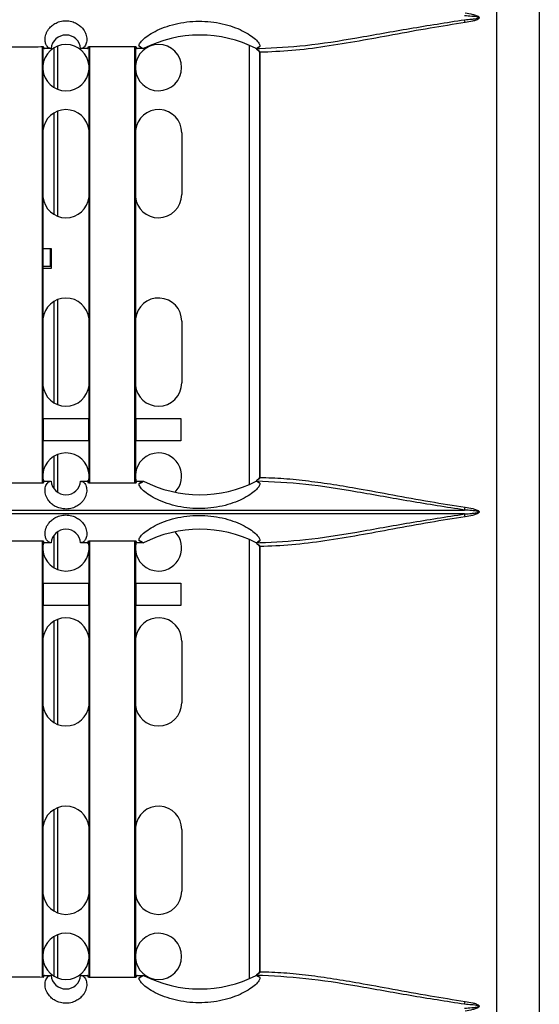
# Model space of a CAD drawing. Units: inches. Extents: x 0.3 to 33.8, y 0.2 to 21.7.
# Drawn here: x 8.2 to 8.4, y 9.9 to 10.2 of the extents above; entities that cross this region are included whole.
import ezdxf

# ---------------------------------------------------------------- set-up
doc = ezdxf.new("R2010")
doc.units = ezdxf.units.IN
doc.header["$MEASUREMENT"] = 0

msp = doc.modelspace()

# ---------------------------------------------------------------- linework, layer by layer
at = {"color": 7, "linetype": 'Continuous', "lineweight": 25}
for p, q in [((8.399440074881705, 11.87327951636134), (8.399440074881705, 9.36657715533981)), ((8.382237423800609, 9.461918600440569), (8.382237423800609, 11.83058806463712)), ((8.281853667200412, 10.23966556441995), (8.281853667200412, 10.06174127876834)), ((8.198103975663033, 10.06233301740648), (8.198103975663033, 10.23907363051089)), ((8.198303975663032, 10.23907369137342), (8.198303975663032, 10.06233296922863)), ((8.201653975663024, 10.23827833585058), (8.19896025099134, 10.23827833845741)), ((8.20267443194647, 10.23852155744983), (8.20267443194647, 10.22263511425132)), ((8.204174431946473, 10.23928370204187), (8.204174431946473, 10.22187296965927)), ((8.21624770033471, 10.23827847833929), (8.213612242801705, 10.23827843085022)), ((8.213615408784547, 10.23827846762473), (8.213612242801705, 10.23827843085022)), ((8.217003975663033, 10.06231269227111), (8.217003975663033, 10.23909399942082)), ((8.217203975663033, 10.23909438786411), (8.217203975663033, 10.06231231836657)), ((8.235603975663032, 10.06227166174016), (8.235603975663032, 10.23913498204167)), ((8.235803975663032, 10.23913548966755), (8.235803975663032, 10.06227116900459)), ((8.239057135350185, 10.23827994837753), (8.236460250991342, 10.23827963946719)), ((8.28469921335455, 10.23833165115632), (8.28469921335455, 10.23829979497106)), ((8.284761771986558, 10.2382998510783), (8.28469921335455, 10.23829979497106)), ((8.284743310727796, 10.23827894539983), (8.286191209583714, 10.23837528090617)), ((8.284753422584707, 10.23825675120028), (8.284786243021175, 10.23820041726406)), ((8.284815939728283, 10.23814944498629), (8.284946262309212, 10.23795056877439)), ((8.284946262309212, 10.23795056877439), (8.285126670076117, 10.237788097118)), ((8.286012827253577, 10.23678316670522), (8.286012827253577, 10.06462350499594)), ((8.286012827253577, 10.23678316670522), (8.286245112089224, 10.23678316670522)), ((8.286245112089224, 10.23678316670522), (8.286245112089224, 10.06462350499594)), ((8.20267443194647, 10.21215104833598), (8.20267443194647, 10.17120562336517)), ((8.204174431946473, 10.21291061937349), (8.204174431946473, 10.17044605232766)), ((8.254553975663026, 10.20417833585057), (8.254553975663026, 10.17917833585057)), ((8.198303975663032, 10.15737833585057), (8.20140397566299, 10.15737833585057)), ((8.20140397566299, 10.15017833585057), (8.20140397566299, 10.15737833585057)), ((8.20140397566299, 10.15737833585058), (8.201653975663024, 10.15737833585058)), ((8.201653975663024, 10.15737833585058), (8.201653975663024, 10.14917833585057)), ((8.198303975663032, 10.15017833585057), (8.20140397566299, 10.15017833585057)), ((8.201653975663024, 10.14917833585057), (8.198303975663032, 10.14917833585057)), ((8.20140397566299, 10.15017833585057), (8.201653975663024, 10.15017833585057)), ((8.204174431946473, 10.13661061937349), (8.204174431946473, 10.09414605232766)), ((8.20267443194647, 10.13585104833598), (8.20267443194647, 10.09490562336517)), ((8.254553975663026, 10.12787833585057), (8.254553975663026, 10.10287833585057)), ((8.198553975663025, 10.07947833585057), (8.198553975663025, 10.08847833585057)), ((8.198553975663025, 10.08847833585057), (8.216753975663025, 10.08847833585057)), ((8.216753975663025, 10.08847833585057), (8.216753975663025, 10.07947833585057)), ((8.236053975663026, 10.07947833585057), (8.236053975663026, 10.08847833585057)), ((8.236053975663026, 10.08847833585057), (8.254253975663024, 10.08847833585057)), ((8.254253975663024, 10.08847833585057), (8.254253975663024, 10.07947833585057)), ((8.216753975663025, 10.07947833585057), (8.198553975663025, 10.07947833585057)), ((8.254253975663024, 10.07947833585057), (8.236053975663026, 10.07947833585057)), ((8.20267443194647, 10.07312155744983), (8.20267443194647, 10.06025033335014)), ((8.204174431946473, 10.07388370204187), (8.204174431946473, 10.05872561383149)), ((8.198303975663034, 10.0644941392413), (8.198559510620084, 10.06290208222175)), ((8.21669886429291, 10.06271244561113), (8.217003975663033, 10.06449413924151)), ((8.235803975663034, 10.0644941392413), (8.23606926598021, 10.06286345464866)), ((8.286012954112977, 10.06462350499594), (8.286245112089224, 10.06462350499594)), ((8.19896025099134, 10.06312833324374), (8.2016539905669, 10.06312832911452)), ((8.213612228458507, 10.06312824085115), (8.216247700334707, 10.06312819336186)), ((8.236460250991339, 10.06312703223396), (8.23905747149, 10.06312672328039)), ((8.284761435800037, 10.06310682092466), (8.28469921335455, 10.06310687673008)), ((8.28469921335455, 10.06310687673008), (8.28469921335455, 10.06307519203197)), ((8.285126697160623, 10.06361860475696), (8.284946262309212, 10.06345610292676)), ((8.008619636619585, 10.05140963981138), (8.369188314706467, 10.05140963981138)), ((8.369188314706465, 10.04984703188977), (8.008619636619585, 10.04984703188977)), ((8.20267443194647, 10.04100650983815), (8.20267443194647, 10.02813511425131)), ((8.204174431946473, 10.04253122935679), (8.204174431946473, 10.02737296965927)), ((8.198103975663033, 9.862183017406476), (8.198103975663033, 10.03892363051089)), ((8.198303975663032, 10.03892369137342), (8.198303975663032, 9.862182969228634)), ((8.198561872104431, 10.03836400377917), (8.198303975663034, 10.03676253245985)), ((8.201653975663024, 10.03812833585057), (8.19896025099134, 10.03812833845741)), ((8.21624770033471, 10.03812847833929), (8.213612242801705, 10.03812843085022)), ((8.213615408784547, 10.03812846762473), (8.213612242801705, 10.03812843085022)), ((8.217003975663033, 10.03676253245964), (8.216711881986676, 10.03849597065177)), ((8.217003975663033, 9.862162692271113), (8.217003975663033, 10.03894399942082)), ((8.217203975663033, 10.03894438786411), (8.217203975663033, 9.862162318366568)), ((8.235603975663032, 9.86212166174016), (8.235603975663032, 10.03898498204167)), ((8.235803975663032, 10.03898548966755), (8.235803975663032, 9.862121169004586)), ((8.236072459870444, 10.03840571547348), (8.235803975663034, 10.03676253245985)), ((8.239057135350185, 10.03812994837753), (8.236460250991342, 10.03812963946718)), ((8.281853667200412, 10.03951556441995), (8.281853667200412, 9.861591278768342)), ((8.28469921335455, 10.03818165115632), (8.28469921335455, 10.03814979497107)), ((8.284761771986558, 10.0381498510783), (8.28469921335455, 10.03814979497107)), ((8.284743310727796, 10.03812894539983), (8.286191209583656, 10.03822528090617)), ((8.284753422584707, 10.03810675120028), (8.284786243021173, 10.03805041726406)), ((8.284815939728283, 10.03799944498629), (8.284946262309212, 10.03780056877439)), ((8.284946262309212, 10.03780056877439), (8.285126670076119, 10.037638097118)), ((8.286012827253577, 10.03663316670521), (8.286012827253577, 9.864473504995937)), ((8.286012827253577, 10.03663316670521), (8.286245112089224, 10.03663316670521)), ((8.286245112089224, 10.03663316670521), (8.286245112089224, 9.864473504995937)), ((8.198553975663025, 10.02177833585058), (8.216753975663025, 10.02177833585058)), ((8.198553975663025, 10.01277833585057), (8.198553975663025, 10.02177833585058)), ((8.216753975663025, 10.02177833585058), (8.216753975663025, 10.01277833585057)), ((8.236053975663026, 10.01277833585057), (8.236053975663026, 10.02177833585058)), ((8.236053975663026, 10.02177833585058), (8.254253975663024, 10.02177833585058)), ((8.254253975663024, 10.02177833585058), (8.254253975663024, 10.01277833585057)), ((8.216753975663025, 10.01277833585057), (8.198553975663025, 10.01277833585057)), ((8.254253975663024, 10.01277833585057), (8.236053975663026, 10.01277833585057)), ((8.20267443194647, 10.00635104833598), (8.20267443194647, 9.965405623365168)), ((8.204174431946473, 10.00711061937349), (8.204174431946473, 9.964646052327657)), ((8.254553975663026, 9.998378335850575), (8.254553975663026, 9.973378335850574)), ((8.20267443194647, 9.930051048335976), (8.20267443194647, 9.88910562336517)), ((8.204174431946473, 9.93081061937349), (8.204174431946473, 9.888346052327655)), ((8.254553975663026, 9.922078335850575), (8.254553975663026, 9.897078335850573)), ((8.20267443194647, 9.878621557449831), (8.20267443194647, 9.862735114251317)), ((8.204174431946473, 9.879383702041872), (8.204174431946473, 9.861972969659275)), ((8.19896025099134, 9.86297833324374), (8.2016539905669, 9.862978329114515)), ((8.213612228458507, 9.86297824085115), (8.216247700334707, 9.862978193361863)), ((8.236460250991339, 9.862977032233964), (8.23905747149, 9.862976723280392)), ((8.284761435800037, 9.862956820924664), (8.28469921335455, 9.862956876730083)), ((8.28469921335455, 9.862956876730083), (8.28469921335455, 9.862925192031973)), ((8.285126697160687, 9.863468604757125), (8.284946262309212, 9.863306102926758)), ((8.286012954112977, 9.864473504995937), (8.286245112089224, 9.864473504995937))]:
    msp.add_line(p, q, dxfattribs=at)
for centre, radius, start, end in [((8.36067203061773, 10.24768357145168), 0.008824918916384442, 7.432041013582828, 15.19772731149981), ((8.207633113204194, 10.23777842159414), 0.006000000000000549, 4.780280544747434, 175.2206298009876), ((8.261928975663025, 10.19345951803581), 0.05031890355833777, 63.0946127844313, 117.0351950541255), ((8.207653975663025, 10.23057833585058), 0.009374999999998579, 90, 175.8147774797542), ((8.207653975663025, 10.23057833585058), 0.009375000000000556, 4.185222518938605, 90), ((8.245153975663024, 10.23057833585058), 0.009374999999998579, 90, 175.8147774797542), ((8.245153975663024, 10.23057833585058), 0.009375000000002132, 270.0000000000008, 90), ((8.261928975663025, 10.19345951803581), 0.05031890355833777, 63.01470538340845, 63.0946127844313), ((8.207653975663025, 10.23057833585058), 0.009375000000002132, 184.1852225202683, 270.0000000000008), ((8.207653975663025, 10.23057833585058), 0.009375000000002132, 270.0000000000008, 355.8147774810514), ((8.245153975663024, 10.23057833585058), 0.009375000000002132, 184.1852225202683, 270.0000000000008), ((8.207653975663025, 10.20417833585057), 0.00940000000000045, 5.912231077908136, 174.0877689211653), ((8.245153975663024, 10.20417833585057), 0.009400000000001185, 0, 174.0877689211653), ((8.207653975663025, 10.17917833585057), 0.009400000000001185, 185.9122310788248, 270.0000000000008), ((8.207653975663025, 10.17917833585057), 0.009400000000001185, 270.0000000000008, 354.0877689220927), ((8.245153975663024, 10.17917833585057), 0.009400000000001185, 185.9122310788248, 270.0000000000008), ((8.245153975663024, 10.17917833585057), 0.009400000000001185, 270.0000000000008, 0), ((8.207653975663025, 10.12787833585057), 0.009400000000000266, 5.912231077897367, 174.0877689211761), ((8.245153975663024, 10.12787833585057), 0.009400000000001185, 0, 174.0877689211761), ((8.207653975663025, 10.10287833585057), 0.009399999999999409, 185.9122310788248, 270.0000000000008), ((8.207653975663025, 10.10287833585057), 0.009400000000000266, 270.0000000000008, 354.0877689221035), ((8.245153975663024, 10.10287833585057), 0.009399999999999409, 185.9122310788248, 270.0000000000008), ((8.245153975663024, 10.10287833585057), 0.009400000000001185, 270.0000000000008, 0), ((8.207653975663025, 10.06517833585057), 0.009375000000000355, 90, 175.8147774797434), ((8.207653975663025, 10.06517833585057), 0.009375000000000556, 4.185222518938605, 90), ((8.245153975663024, 10.06517833585057), 0.009375000000000355, 90, 175.8147774797434), ((8.245153975663024, 10.06517833585057), 0.009375000000001072, 315.8046517075263, 90), ((8.207633113204194, 10.06362842159415), 0.006000000000001464, 184.7810780456248, 355.218076157812), ((8.261928975663025, 10.10794732515248), 0.05031890355833876, 242.9652346462538, 296.9053872155695), ((8.261928975663025, 10.10794732515248), 0.0503189035583381, 296.9053872155695, 296.9848650472581), ((8.360672030618433, 10.05372310024931), 0.008824918915526121, 344.8022726880747, 352.5679589868659), ((8.360672030617812, 10.04753357145165), 0.008824918916166288, 7.432041013790683, 15.19772731204056), ((8.207633113204194, 10.03762842159415), 0.006000000000000105, 4.780280544713626, 175.2206298010383), ((8.261928975663025, 9.993309518035808), 0.05031890355833777, 63.0946127844313, 117.0351950541255), ((8.245153975663024, 10.03607833585058), 0.009375000000002132, 270.0000000000008, 44.19656822564941), ((8.261928975663025, 9.993309518035808), 0.05031890355833777, 63.01470538340845, 63.0946127844313), ((8.207653975663025, 10.03607833585058), 0.009375000000002132, 184.1852225202683, 270.0000000000008), ((8.207653975663025, 10.03607833585058), 0.009375000000002132, 270.0000000000008, 355.8147774810622), ((8.245153975663024, 10.03607833585058), 0.009375000000002132, 184.1852225202683, 270.0000000000008), ((8.207653975663025, 9.998378335850575), 0.009400000000000266, 5.912231077897367, 174.0877689211761), ((8.245153975663024, 9.998378335850575), 0.009400000000001185, 0, 174.0877689211761), ((8.245153975663024, 9.973378335850574), 0.009400000000001185, 270.0000000000008, 0), ((8.207653975663025, 9.973378335850574), 0.009399999999999409, 185.9122310788248, 270.0000000000008), ((8.207653975663025, 9.973378335850574), 0.009400000000000266, 270.0000000000008, 354.0877689221035), ((8.245153975663024, 9.973378335850574), 0.009399999999999409, 185.9122310788248, 270.0000000000008), ((8.207653975663025, 9.922078335850575), 0.009400000000000266, 5.912231077897367, 174.0877689211761), ((8.245153975663024, 9.922078335850575), 0.009400000000001185, 0, 174.0877689211761), ((8.245153975663024, 9.897078335850573), 0.009400000000001185, 270.0000000000008, 0), ((8.207653975663025, 9.897078335850573), 0.009399999999999409, 185.9122310788248, 270.0000000000008), ((8.207653975663025, 9.897078335850573), 0.009400000000000084, 270.0000000000008, 354.0877689221142), ((8.245153975663024, 9.897078335850573), 0.009399999999999409, 185.9122310788248, 270.0000000000008), ((8.207653975663025, 9.870678335850574), 0.009375000000000355, 90, 175.8147774797542), ((8.207653975663025, 9.870678335850574), 0.009375000000000556, 4.185222518938605, 90), ((8.245153975663024, 9.870678335850574), 0.009375000000000355, 90, 175.8147774797542), ((8.245153975663024, 9.870678335850574), 0.009375000000000355, 270.0000000000008, 90), ((8.207653975663025, 9.870678335850574), 0.009374999999998579, 184.1852225202574, 270.0000000000008), ((8.207653975663025, 9.870678335850574), 0.009375000000000556, 270.0000000000008, 355.8147774810622), ((8.245153975663024, 9.870678335850574), 0.009374999999998579, 184.1852225202574, 270.0000000000008), ((8.207633113204194, 9.863478421594145), 0.006000000000001464, 184.7810780456248, 355.218076157812), ((8.261928975663025, 9.907797325152481), 0.05031890355833619, 242.965234646252, 296.9053872155704), ((8.261928975663025, 9.907797325152481), 0.05031890355833651, 296.9053872155704, 296.9848650472591), ((8.360672030617812, 9.8535731002495), 0.008824918916166288, 344.8022726879602, 352.5679589862101)]:
    msp.add_arc(centre, radius, start, end, dxfattribs=at)
for points, knots in [([(8.369188314706609, 10.24999703188971), (8.370146167378694, 10.25005869079831), (8.371592264093897, 10.25015177896083), (8.373331573122764, 10.25034324592039), (8.374220146095062, 10.25049744207238), (8.374645137659591, 10.25061774205451), (8.374773553998095, 10.25070064909647), (8.374801604998419, 10.25072788925), (8.374814993625835, 10.25074996979968), (8.374820467391224, 10.2507656865568), (8.374821858042962, 10.25078151050396), (8.374818635371566, 10.25080004409496), (8.374807703009777, 10.25082120406075), (8.374777490495779, 10.2508544140644), (8.37467518462929, 10.25091911086253), (8.3737820255226, 10.25121273939622), (8.371908661708115, 10.25136011790146), (8.370137652239336, 10.25149001132741), (8.36918831470661, 10.25155963981145)], [0, 0, 0, 0, 0.2508787858245828, 0.3787586532534413, 0.4562192455509761, 0.4875194727425967, 0.4923048505925612, 0.4960436550417369, 0.4976004085583552, 0.4990130956294836, 0.5003536203253619, 0.5017054512255001, 0.5038755672551993, 0.5064694439227235, 0.5133543712322832, 0.5351295226845539, 0.7508093549180208, 1, 1, 1, 1]), ([(8.369422811232328, 10.25273159575277), (8.370435719157614, 10.25256828392028), (8.371954706553332, 10.25232337655118), (8.373686652378257, 10.25182105521966), (8.374508753313654, 10.25144584588269), (8.374874707480705, 10.25116813666304), (8.375023359261574, 10.25095150267191), (8.375068754636676, 10.25074538172048), (8.374990604097269, 10.25054044659555), (8.374819310991915, 10.25034337898531), (8.374454411879478, 10.2500826581619), (8.3736459755662, 10.24972300090633), (8.371929233224646, 10.24922869735359), (8.370425294697576, 10.24898651076909), (8.369422811232324, 10.24882507594838)], [0, 0, 0, 0, 0.2507011116997191, 0.3759589783608526, 0.4387713696235843, 0.4702609806913653, 0.4862622753031979, 0.5018751697825257, 0.5194056056766153, 0.5371942801482771, 0.5649733339236847, 0.6278404733806152, 0.7519288420655931, 0.9999999999999999, 0.9999999999999999, 0.9999999999999999, 0.9999999999999999]), ([(8.201525120427222, 10.23828368463246), (8.201214128298663, 10.23836014015194), (8.20066381704106, 10.23849543082077), (8.199900673486459, 10.23926734078591), (8.199358161644534, 10.24035001660652), (8.199084481263444, 10.24195354582408), (8.19929097233799, 10.24358486721462), (8.199908133893972, 10.24507845173882), (8.200603658350339, 10.24620773186306), (8.201624209920043, 10.24735643933676), (8.203146735316215, 10.24847153787921), (8.204808246461436, 10.24918607599147), (8.206362624083791, 10.24951098339145), (8.207587140646435, 10.24959692010005), (8.208812341711388, 10.24951997010717), (8.210370751789574, 10.24920604735871), (8.21203875977475, 10.24850304231898), (8.213294841241394, 10.24759760638314), (8.214095759714885, 10.24681655106748), (8.215041001127192, 10.24567876941806), (8.215693584559261, 10.24434834491492), (8.216030656405428, 10.24295673194893), (8.216132481834702, 10.2414859355596), (8.215770493851293, 10.23993151795023), (8.21487171555102, 10.23861321398977), (8.214112412815279, 10.23839673249326), (8.213711626065674, 10.23828246592835)], [0, 0, 0, 0, 0.07038520065586527, 0.124549031093142, 0.1917793914407198, 0.2482368900276773, 0.3159343411673973, 0.3456053370906668, 0.3728458246040453, 0.4060629633297899, 0.4358781328058826, 0.4672385335420946, 0.4831953985863913, 0.4988452165650208, 0.5144724978960343, 0.5304455378817552, 0.5619213371868537, 0.5917323996296944, 0.6078378147168848, 0.624962244145794, 0.6820917607613792, 0.7146646341266123, 0.7502146072507018, 0.8286354357241331, 0.9095477423158795, 1, 1, 1, 1]), ([(8.23719795866869, 10.23940077545333), (8.237303290568656, 10.23977398878353), (8.237514173765284, 10.24052119281309), (8.238977377485153, 10.24213005868709), (8.241317196643, 10.24392912162305), (8.244551314983797, 10.24575000491005), (8.248508337260745, 10.24735875177831), (8.254462992904793, 10.24898412794394), (8.262711041033315, 10.24975613349292), (8.270772232562956, 10.24861269395318), (8.276385669739398, 10.24680985323768), (8.280028987020366, 10.24514340885814), (8.282925546467212, 10.24334381429158), (8.284950361645022, 10.24162275173598), (8.286134705957254, 10.24012491957196), (8.286181457274363, 10.23946013681912), (8.28620481119958, 10.239128054481)], [0, 0, 0, 0, 0.06241053706656641, 0.124951069562677, 0.1875312489147961, 0.2499450024134535, 0.3126878288062241, 0.3753770296730554, 0.5000875999885562, 0.6245991525107988, 0.6871019103804998, 0.7495494986494247, 0.8122239257280929, 0.8746207853810358, 0.9373686778659943, 1, 1, 1, 1]), ([(8.286191209583714, 10.23837528090617), (8.29230919487967, 10.23866316944781), (8.304990998925023, 10.23925992571567), (8.325441333473487, 10.24257466674725), (8.346935386233632, 10.24652507070903), (8.361754043852574, 10.24883711714666), (8.369188314706609, 10.24999703188971)], [0, 0, 0, 0, 0.2370467567630965, 0.4913677253921364, 0.7448277575625678, 1, 1, 1, 1]), ([(8.369422811232324, 10.24882507594838), (8.364667037348228, 10.24808737625925), (8.354770871039978, 10.24655231614347), (8.340452193400266, 10.24389050443619), (8.326236288950472, 10.24127635400983), (8.312565690088146, 10.23902481922463), (8.299080145696195, 10.23726862853463), (8.290516165036793, 10.23694471152395), (8.286245112089224, 10.23678316670522)], [0, 0, 0, 0, 0.1620589746802298, 0.3372243097056104, 0.4984511324417351, 0.6663194623822315, 0.8335858871687074, 0.9999999999999999, 0.9999999999999999, 0.9999999999999999, 0.9999999999999999]), ([(8.179228975663024, 10.23907379990022), (8.18279815889705, 10.23907236675317), (8.189214825635817, 10.23906979024578), (8.195631492224766, 10.239072529186), (8.198478975663026, 10.23907374462813)], [0, 0, 0, 0, 0.5562363419095329, 1, 1, 1, 1]), ([(8.198478975663026, 10.23907374462813), (8.198559409474255, 10.23884229567409), (8.198720276723828, 10.23837939883902), (8.198880259692448, 10.23831202519922), (8.19896025099134, 10.23827833845741)], [0, 0, 0, 0, 0.5000011589873983, 1, 1, 1, 1]), ([(8.20165397566301, 10.2382783425866), (8.201632503770272, 10.23827861095142), (8.201589559902908, 10.23827914768207), (8.201546600279757, 10.23828217231374), (8.201525120427222, 10.23828368463246)], [0, 0, 0, 0, 0.4999990465973997, 1, 1, 1, 1]), ([(8.213711626065674, 10.23828246592835), (8.213695587813106, 10.23828145124885), (8.213663511347677, 10.23827942189236), (8.213631442959024, 10.23827878571368), (8.213615408784547, 10.23827846762473)], [0, 0, 0, 0, 0.5000006189491049, 1, 1, 1, 1]), ([(8.21624770033471, 10.23827847833929), (8.216327842230017, 10.23831528940003), (8.216488126245643, 10.23838891162486), (8.216648692448763, 10.23885861386269), (8.216728975663024, 10.23909346531129)], [0, 0, 0, 0, 0.4999992980828414, 1, 1, 1, 1]), ([(8.216728975663024, 10.23909346531129), (8.22030358299206, 10.23909981463899), (8.226720255838655, 10.23911121213106), (8.233136915836443, 10.23912834525584), (8.235978975663025, 10.23913593384019)], [0, 0, 0, 0, 0.5570811251397276, 1, 1, 1, 1]), ([(8.235978975663025, 10.23913593384019), (8.236049919116352, 10.23891788579865), (8.236209406618896, 10.23842769345604), (8.236370702801599, 10.23833249282226), (8.236460250991342, 10.23827963946719)], [0, 0, 0, 0, 0.4448213947513075, 1, 1, 1, 1]), ([(8.2390511354833, 10.23828007494389), (8.238704722188855, 10.23834978131723), (8.23808266624329, 10.23847495337234), (8.237469612364295, 10.23911649735174), (8.23719795866869, 10.23940077545333)], [0, 0, 0, 0, 0.5568844682154529, 1, 1, 1, 1]), ([(8.23719795866869, 10.23940077545334), (8.23754391805191, 10.23919342088172), (8.238161703699046, 10.2388231442411), (8.23877936425821, 10.23844601303023), (8.2390511354833, 10.23828007494389)], [0, 0, 0, 0, 0.5599990624970076, 1, 1, 1, 1]), ([(8.239057135350185, 10.23827994837753), (8.239056014724502, 10.23827997168054), (8.239054013651083, 10.23828001329213), (8.239052014906415, 10.23828005610621), (8.2390511354833, 10.23828007494389)], [0, 0, 0, 0, 0.5600122770014654, 1, 1, 1, 1]), ([(8.284743310727796, 10.23827894539983), (8.28473507873779, 10.2382808433089), (8.284720377475548, 10.23828423272738), (8.28470568066696, 10.23829503947512), (8.28469921335455, 10.23829979497106)], [0, 0, 0, 0, 0.5599512388917112, 1, 1, 1, 1]), ([(8.284753422584707, 10.23825675120028), (8.284751542755837, 10.23826369347324), (8.28474818475659, 10.23827609468048), (8.28474480046979, 10.23827807408033), (8.284743310727796, 10.23827894539983)], [0, 0, 0, 0, 0.5598062213714223, 1, 1, 1, 1]), ([(8.284853480715054, 10.23830863903121), (8.28483656412296, 10.23830689668162), (8.284806343523393, 10.23830378406597), (8.284775396005234, 10.23830105326026), (8.284761771986558, 10.2382998510783)], [0, 0, 0, 0, 0.5597702340543256, 0.9999999999999999, 0.9999999999999999, 0.9999999999999999, 0.9999999999999999]), ([(8.28620481119958, 10.239128054481), (8.28599969206138, 10.23893733475886), (8.285551841223427, 10.23852092316449), (8.28509894628069, 10.23838325442573), (8.284853480715054, 10.23830863903121)], [0, 0, 0, 0, 0.4580077133248502, 1, 1, 1, 1]), ([(8.28620481119958, 10.239128054481), (8.285952545120562, 10.2389760842866), (8.285502069376772, 10.23870470857639), (8.285051660818255, 10.23842966042423), (8.284853480715054, 10.23830863903121)], [0, 0, 0, 0, 0.5599992507868027, 1, 1, 1, 1]), ([(8.284946262475806, 10.23795056916106), (8.285248877417398, 10.23782898264357), (8.285692671113965, 10.23765067244591), (8.2860888830967, 10.23725947871866), (8.286224360852797, 10.23699457907153), (8.286238262793722, 10.23685294692168), (8.286245112089224, 10.23678316670522)], [0, 0, 0, 0, 0.5258528125649637, 0.7711785885712137, 0.8872628309549137, 1, 1, 1, 1]), ([(8.285109247710992, 10.23776039938394), (8.285316371900386, 10.23765614784553), (8.285641646730976, 10.23749242770451), (8.285908363715494, 10.23716094744319), (8.2860010767189, 10.23693949303611), (8.286009058716326, 10.23683368007497), (8.286012869190799, 10.23678316670522)], [0, 0, 0, 0, 0.4913231215966513, 0.7715904434521819, 0.8909610291412664, 0.9999999999999999, 0.9999999999999999, 0.9999999999999999, 0.9999999999999999]), ([(8.286245112089224, 10.06462350499594), (8.286238278295686, 10.06455338658088), (8.28622442114629, 10.06441120473893), (8.286087760519365, 10.06414589857581), (8.285691477819222, 10.06375540325015), (8.285248123366042, 10.06357733862121), (8.28494626263392, 10.06345610217288)], [0, 0, 0, 0, 0.1132487783260775, 0.2296389598418102, 0.4754947290789689, 1, 1, 1, 1]), ([(8.286012869192481, 10.06462350499594), (8.28600906074609, 10.06457274807185), (8.286001089347089, 10.06446650955547), (8.285907550752267, 10.06424455397146), (8.285640697268112, 10.06391359401488), (8.285315793935801, 10.06375010512264), (8.285109345375979, 10.06364622177337)], [0, 0, 0, 0, 0.1095387720101692, 0.2292738741120738, 0.5102688003411415, 1, 1, 1, 1]), ([(8.286245112089224, 10.06462350499594), (8.289456083476168, 10.06452527557383), (8.29587784806238, 10.06432882218069), (8.305864110730308, 10.06326214631396), (8.316029910375564, 10.06182924050962), (8.327392269944022, 10.05991302616777), (8.34039701875132, 10.05752783871838), (8.354740876992238, 10.05485936998005), (8.364655934848022, 10.05332113510741), (8.369422811232186, 10.05258159575279)], [0, 0, 0, 0, 0.1255274075147169, 0.2510478490886439, 0.3762001660851781, 0.5007041895186144, 0.6621518464966428, 0.8375722655588018, 0.9999999999999999, 0.9999999999999999, 0.9999999999999999, 0.9999999999999999]), ([(8.198478975663026, 10.06233292707302), (8.194894686430048, 10.06233434331535), (8.188478019673418, 10.06233687870088), (8.182061353104029, 10.0623340988524), (8.179228975663024, 10.06233287180093)], [0, 0, 0, 0, 0.5585905219829627, 0.9999999999999999, 0.9999999999999999, 0.9999999999999999, 0.9999999999999999]), ([(8.19896025099134, 10.06312833324374), (8.198880259692448, 10.06309464650193), (8.198720276723828, 10.06302727286213), (8.198559409474255, 10.06256437602705), (8.198478975663026, 10.06233292707302)], [0, 0, 0, 0, 0.4999988410126044, 1, 1, 1, 1]), ([(8.213705325938443, 10.0631246380905), (8.214104868713967, 10.06301244837987), (8.214846724971617, 10.06280413867195), (8.215756680601606, 10.06151629214393), (8.216188440758456, 10.0597411690377), (8.215961607621011, 10.05785720970081), (8.215355421313527, 10.05636933948563), (8.214671512763067, 10.05524363893742), (8.213667815480242, 10.05409811642537), (8.212172905290492, 10.05298235173268), (8.210538364433969, 10.05225680012695), (8.208999244221651, 10.05191376981327), (8.207777584258917, 10.05181123423753), (8.206548523876853, 10.05187166624672), (8.204974349555625, 10.05216754157702), (8.203278513410135, 10.05285984266997), (8.201999543727455, 10.05376531717296), (8.20118458241485, 10.05454894542887), (8.200223895491998, 10.05569135141452), (8.199560954593807, 10.05702829268543), (8.199217940873954, 10.05842615063581), (8.199140909556892, 10.05948319415088), (8.199249444394862, 10.06048488885801), (8.199526053324652, 10.06140668491336), (8.199982493226887, 10.06222166425087), (8.20066558372717, 10.06291320438804), (8.201217637369352, 10.06304745694767), (8.201529704934881, 10.06312334788697)], [0, 0, 0, 0, 0.09023553712846771, 0.167546010045272, 0.2482069959083004, 0.3158389300894722, 0.3455269461936788, 0.3728055448022991, 0.4059928521566899, 0.4358194287445644, 0.4671502588743127, 0.4831474288434451, 0.498775014047238, 0.514428407581039, 0.5303639437880875, 0.5618347269451253, 0.5916173557642864, 0.6077200671180549, 0.6248618668448115, 0.6819256233122766, 0.7145158008690421, 0.7501264263251487, 0.7869331126014488, 0.8285901696333241, 0.8751778501507634, 0.9294399285661128, 1, 1, 1, 1]), ([(8.201529704934881, 10.06312334788697), (8.201549627121437, 10.06312470976091), (8.20158947142408, 10.06312743350398), (8.201629302172769, 10.06312801704142), (8.201649217511893, 10.06312830880962)], [0, 0, 0, 0, 0.5000008842780708, 1, 1, 1, 1]), ([(8.201649217511893, 10.06312830880962), (8.201650108394297, 10.06312831351165), (8.201651699277642, 10.06312832190825), (8.201653290442215, 10.06312832691257), (8.2016539905669, 10.06312832911452)], [0, 0, 0, 0, 0.5599922879204673, 0.9999999999999999, 0.9999999999999999, 0.9999999999999999, 0.9999999999999999]), ([(8.213612228458507, 10.06312824085115), (8.213613998516509, 10.06312822056219), (8.213617159269425, 10.06312818433265), (8.213620318907726, 10.06312813464024), (8.213621709112223, 10.06312811277615)], [0, 0, 0, 0, 0.5600115066049649, 0.9999999999999999, 0.9999999999999999, 0.9999999999999999, 0.9999999999999999]), ([(8.213621709112223, 10.06312811277616), (8.213635643709972, 10.06312779670551), (8.213663512935454, 10.06312716456352), (8.213691388260784, 10.06312548024878), (8.213705325938443, 10.0631246380905)], [0, 0, 0, 0, 0.4999994621080904, 1, 1, 1, 1]), ([(8.216728975663024, 10.06231320638986), (8.216648692448763, 10.06254805783846), (8.216488126245643, 10.06301776007629), (8.216327842230015, 10.06309138230112), (8.216247700334707, 10.06312819336186)], [0, 0, 0, 0, 0.5000007019171486, 1, 1, 1, 1]), ([(8.235978975663025, 10.06227073786096), (8.232343441421373, 10.06228030657092), (8.225926780674822, 10.06229719519348), (8.219510107538103, 10.06230836509908), (8.216728975663024, 10.06231320638986)], [0, 0, 0, 0, 0.5665772876661742, 1, 1, 1, 1]), ([(8.23646025099134, 10.06312703223396), (8.236370702801597, 10.06307417887888), (8.2362094066189, 10.06297897824511), (8.236049919116352, 10.06248878590249), (8.235978975663025, 10.06227073786096)], [0, 0, 0, 0, 0.5551786052675584, 1, 1, 1, 1]), ([(8.23719825510721, 10.06200624481862), (8.237469832946951, 10.06229040293939), (8.23808269007661, 10.06293164940646), (8.238704543715999, 10.06305685834519), (8.239050832856178, 10.06312658294434)], [0, 0, 0, 0, 0.4431340137850359, 0.9999999999999999, 0.9999999999999999, 0.9999999999999999, 0.9999999999999999]), ([(8.237198255107211, 10.06200624481861), (8.23754410264345, 10.06221353293807), (8.238161688563157, 10.06258369091374), (8.238779149475894, 10.06296069902295), (8.239050832856178, 10.06312658294434)], [0, 0, 0, 0, 0.5599990628117372, 1, 1, 1, 1]), ([(8.286204408995731, 10.06227903040702), (8.28618135175645, 10.06194761102218), (8.286135177722242, 10.06128391621348), (8.284954555510541, 10.05978880106355), (8.282933734714922, 10.05806914017653), (8.280038978351321, 10.05626866554093), (8.276392781913431, 10.05459956218867), (8.27077341851741, 10.05279404525787), (8.262711058035892, 10.05165092908616), (8.25446893185117, 10.05242245748614), (8.24852490812613, 10.05404304753253), (8.244572452048544, 10.05564703877738), (8.241333628540481, 10.05746677201058), (8.238986041400421, 10.0592686548641), (8.237515827794624, 10.06088258317812), (8.237304121767318, 10.06163165874845), (8.23719825510721, 10.06200624481862)], [0, 0, 0, 0, 0.06252993083181739, 0.1252213732179793, 0.1875390639309759, 0.2502624708347936, 0.3128098647892714, 0.3753848618405715, 0.500005082175885, 0.6245416722781829, 0.6870866969951276, 0.7496434180546592, 0.8120259423068084, 0.8747740947549579, 0.9373789753843988, 1, 1, 1, 1]), ([(8.239050832856178, 10.06312658294434), (8.239052071270745, 10.06312660953552), (8.239054282779982, 10.06312665702095), (8.239056497140657, 10.06312670303401), (8.23905747149, 10.06312672328039)], [0, 0, 0, 0, 0.55998616042493, 1, 1, 1, 1]), ([(8.28469921335455, 10.06310687673008), (8.284707444421864, 10.0631127628814), (8.28472214158364, 10.06312327302727), (8.284736842834374, 10.06312636567466), (8.284743310727796, 10.06312772630132)], [0, 0, 0, 0, 0.5600446834165869, 1, 1, 1, 1]), ([(8.284743310727796, 10.06312772630132), (8.284745210775766, 10.06312907443956), (8.284748595526343, 10.06313147601666), (8.284751950808335, 10.06314429675365), (8.284753422584707, 10.06314992050087)], [0, 0, 0, 0, 0.5613553867361433, 1, 1, 1, 1]), ([(8.369188314706468, 10.05140963981144), (8.361770538659487, 10.05256638261723), (8.346978338108688, 10.05487310790261), (8.325497267775102, 10.05882601221405), (8.304531479005368, 10.06220875145243), (8.291352966654003, 10.06282076976695), (8.284743310727796, 10.06312772630132)], [0, 0, 0, 0, 0.2499827204570144, 0.4985044724744422, 0.7484759434829168, 1, 1, 1, 1]), ([(8.284761435800037, 10.06310682092466), (8.284778899342683, 10.06310526955187), (8.284810071781495, 10.06310250035008), (8.284840505142585, 10.06309934289087), (8.28485388900997, 10.0630979543155)], [0, 0, 0, 0, 0.5602238166936722, 1, 1, 1, 1]), ([(8.284946262309212, 10.06345610292676), (8.284895028527194, 10.06337921155601), (8.28481872231785, 10.06326469162791), (8.284794275628757, 10.06322070681353), (8.284786243021177, 10.06320625443709)], [0, 0, 0, 0, 0.6714234982771206, 1, 1, 1, 1]), ([(8.28485388900997, 10.0630979543155), (8.285099195161198, 10.06302334433657), (8.285551817068407, 10.06288567917491), (8.285999400861924, 10.06246960575215), (8.286204408995731, 10.06227903040702)], [0, 0, 0, 0, 0.541967031032082, 1, 1, 1, 1]), ([(8.286204408995731, 10.06227903040702), (8.285952294231087, 10.06243091003207), (8.285502088692272, 10.06270212401086), (8.285051950258064, 10.06297700602393), (8.28485388900997, 10.0630979543155)], [0, 0, 0, 0, 0.5599992512469948, 1, 1, 1, 1]), ([(8.369422811232186, 10.05258159575279), (8.370435719157488, 10.0524182839203), (8.371954706553229, 10.0521733765512), (8.373686652378185, 10.05167105521968), (8.374508753313599, 10.05129584588272), (8.374874707480664, 10.05101813666308), (8.37502335926155, 10.05080150267195), (8.375068754636679, 10.05059538172053), (8.374990604097286, 10.05039044659558), (8.37481931099194, 10.05019337898533), (8.374454411879494, 10.04993265816191), (8.373645975566195, 10.04957300090633), (8.371929233224584, 10.04907869735357), (8.370425294697469, 10.04883651076907), (8.369422811232186, 10.04867507594836)], [0, 0, 0, 0, 0.2507011116973634, 0.3759589783583622, 0.4387713696203535, 0.4702609806877572, 0.4862622752997384, 0.5018751697789164, 0.5194056056729197, 0.537194280144663, 0.5649733339201434, 0.6278404733775256, 0.7519288420635917, 1, 1, 1, 1]), ([(8.201525120427224, 10.03813368463246), (8.201214128301423, 10.03821014015098), (8.200663817044301, 10.03834543081921), (8.19990067348945, 10.03911734078151), (8.199358161642692, 10.04020001660468), (8.199084481263917, 10.04180354582149), (8.19929097233787, 10.04343486721465), (8.199908133893961, 10.04492845173886), (8.200603658350378, 10.0460577318631), (8.201624209920077, 10.04720643933678), (8.203146735316267, 10.04832153787922), (8.204808246461445, 10.04903607599149), (8.206362624083813, 10.04936098339143), (8.207587140646407, 10.04944692010005), (8.208812341711326, 10.04936997010715), (8.210370751789549, 10.04905604735875), (8.212038759774135, 10.04835304231911), (8.213294841241208, 10.04744760638375), (8.214095759714505, 10.04666655106797), (8.215041001127032, 10.04552876941828), (8.215693584559258, 10.04419834491496), (8.216030656405485, 10.04280673194896), (8.216132481834485, 10.04133593555742), (8.21577049385291, 10.03978151794469), (8.214871715545659, 10.03846321398768), (8.214112412812295, 10.03824673249221), (8.213711626065674, 10.03813246592835)], [0, 0, 0, 0, 0.0703852000932344, 0.1245490310928392, 0.1917793911949331, 0.24823689002822, 0.315934341169388, 0.3456053370921456, 0.3728458246042564, 0.4060629633321987, 0.4358781328058693, 0.4672385335419862, 0.4831953985868511, 0.4988452165647561, 0.5144724978938939, 0.5304455378811209, 0.5619213371860965, 0.5917323996077296, 0.607837814700368, 0.6249622441458107, 0.6820917607596648, 0.7146646341251718, 0.7502146072503285, 0.8286354359422167, 0.909547742821386, 1, 1, 1, 1]), ([(8.23719795866869, 10.03925077545333), (8.237303290568656, 10.03962398878353), (8.237514173765284, 10.04037119281309), (8.238977377485153, 10.04198005868709), (8.241317196643, 10.04377912162305), (8.244551314983797, 10.04560000491005), (8.248508337260745, 10.04720875177831), (8.254462992904793, 10.04883412794394), (8.262711041033315, 10.04960613349292), (8.270772232562956, 10.04846269395318), (8.276385669739398, 10.04665985323767), (8.280028987020367, 10.04499340885814), (8.282925546467212, 10.04319381429158), (8.284950361645022, 10.04147275173598), (8.286134705957254, 10.03997491957196), (8.286181457274363, 10.03931013681912), (8.28620481119958, 10.038978054481)], [0, 0, 0, 0, 0.06241053706656751, 0.1249510695626777, 0.1875312489147984, 0.24994500241346, 0.3126878288062321, 0.3753770296730612, 0.5000875999885632, 0.6245991525108083, 0.6871019103805067, 0.7495494986494289, 0.8122239257281015, 0.8746207853810403, 0.9373686778659994, 1, 1, 1, 1]), ([(8.286191209583656, 10.03822528090617), (8.292309194879621, 10.03851316944781), (8.304990998924971, 10.03910992571566), (8.325441333473425, 10.04242466674724), (8.34693538623354, 10.046375070709), (8.361754043852452, 10.04868711714665), (8.369188314706468, 10.0498470318897)], [0, 0, 0, 0, 0.2370467567636328, 0.4913677253925125, 0.7448277575627954, 1, 1, 1, 1]), ([(8.369422811232186, 10.04867507594836), (8.364667037345786, 10.04793737625881), (8.354770871029613, 10.04640231614166), (8.340452193390165, 10.04374050443444), (8.32623628896825, 10.04112635401266), (8.312565690123185, 10.03887481923238), (8.299080145729947, 10.03711862853339), (8.290516165047116, 10.0367947115235), (8.286245112089224, 10.03663316670521)], [0, 0, 0, 0, 0.1620589747594188, 0.3372243099769141, 0.4984511324413621, 0.6663194614850476, 0.8335858867743392, 1, 1, 1, 1]), ([(8.369188314706468, 10.0498470318897), (8.370146167378582, 10.04990869079835), (8.37159226409032, 10.0500017789607), (8.373331573119323, 10.05019324591981), (8.374220146091725, 10.05034744207135), (8.374645137659806, 10.05046774205433), (8.374773553998246, 10.05055064909638), (8.374801604998536, 10.05057788924995), (8.374814993625908, 10.05059996979966), (8.374820467391269, 10.05061568655681), (8.374821858042967, 10.050631510504), (8.374818635371538, 10.050650044095), (8.374807703009722, 10.05067120406076), (8.374777490495692, 10.05070441406432), (8.374675184629162, 10.05076911086231), (8.37378202552245, 10.05106273939578), (8.371908661708044, 10.05121011790168), (8.370137652239222, 10.05134001132749), (8.36918831470647, 10.05140963981144)], [0, 0, 0, 0, 0.250878785826035, 0.3787586523379387, 0.4562192455656208, 0.487519472756014, 0.4923048506049599, 0.4960436550538607, 0.4976004085710804, 0.499013095643629, 0.5003536203418534, 0.5017054512453417, 0.5038755672701062, 0.5064694439342182, 0.5133543712403911, 0.5351295226910746, 0.7508093549204257, 0.9999999999999999, 0.9999999999999999, 0.9999999999999999, 0.9999999999999999]), ([(8.179228975663024, 10.03892379990022), (8.182798158897045, 10.03892236675317), (8.189214825635812, 10.03891979024578), (8.19563149222476, 10.038922529186), (8.198478975663026, 10.03892374462813)], [0, 0, 0, 0, 0.5562363419086813, 1, 1, 1, 1]), ([(8.198478975663026, 10.03892374462813), (8.198559409474255, 10.03869229567409), (8.198720276723828, 10.03822939883901), (8.198880259692448, 10.03816202519922), (8.19896025099134, 10.03812833845741)], [0, 0, 0, 0, 0.5000011589874115, 1, 1, 1, 1]), ([(8.20165397566301, 10.0381283425866), (8.201632503770274, 10.03812861095142), (8.201589559902908, 10.03812914768207), (8.201546600279757, 10.03813217231374), (8.201525120427224, 10.03813368463246)], [0, 0, 0, 0, 0.4999990465973375, 1, 1, 1, 1]), ([(8.213711626065674, 10.03813246592835), (8.213695587813106, 10.03813145124884), (8.213663511347677, 10.03812942189235), (8.213631442959024, 10.03812878571368), (8.213615408784545, 10.03812846762473)], [0, 0, 0, 0, 0.5000006189485355, 1, 1, 1, 1]), ([(8.21624770033471, 10.03812847833929), (8.216327842230017, 10.03816528940003), (8.216488126245643, 10.03823891162486), (8.216648692448763, 10.03870861386268), (8.216728975663024, 10.03894346531129)], [0, 0, 0, 0, 0.4999992980828337, 1, 1, 1, 1]), ([(8.216728975663024, 10.03894346531129), (8.22030358299206, 10.03894981463899), (8.226720255838655, 10.03896121213105), (8.233136915836443, 10.03897834525584), (8.235978975663025, 10.03898593384019)], [0, 0, 0, 0, 0.557081125139705, 1, 1, 1, 1]), ([(8.235978975663024, 10.03898593384019), (8.236049919116352, 10.03876788579865), (8.236209406618896, 10.03827769345603), (8.236370702801599, 10.03818249282226), (8.236460250991342, 10.03812963946718)], [0, 0, 0, 0, 0.4448213947513323, 1, 1, 1, 1]), ([(8.2390511354833, 10.03813007494388), (8.238704722188851, 10.03819978131723), (8.238082666243281, 10.03832495337234), (8.237469612364292, 10.03896649735174), (8.23719795866869, 10.03925077545333)], [0, 0, 0, 0, 0.5568844682169528, 1, 1, 1, 1]), ([(8.23719795866869, 10.03925077545334), (8.23754391805191, 10.03904342088172), (8.238161703699046, 10.0386731442411), (8.23877936425821, 10.03829601303023), (8.2390511354833, 10.03813007494388)], [0, 0, 0, 0, 0.559999062497006, 0.9999999999999999, 0.9999999999999999, 0.9999999999999999, 0.9999999999999999]), ([(8.239057135350185, 10.03812994837753), (8.239056014724502, 10.03812997168054), (8.239054013651083, 10.03813001329213), (8.239052014906415, 10.03813005610622), (8.2390511354833, 10.03813007494388)], [0, 0, 0, 0, 0.5600122770019489, 0.9999999999999999, 0.9999999999999999, 0.9999999999999999, 0.9999999999999999]), ([(8.284743310727796, 10.03812894539983), (8.28473507873779, 10.03813084330891), (8.284720377475548, 10.03813423272738), (8.28470568066696, 10.03814503947511), (8.28469921335455, 10.03814979497107)], [0, 0, 0, 0, 0.5599512388917073, 1, 1, 1, 1]), ([(8.284753422584707, 10.03810675120028), (8.284751542755837, 10.03811369347324), (8.28474818475659, 10.03812609468048), (8.28474480046979, 10.03812807408033), (8.284743310727796, 10.03812894539983)], [0, 0, 0, 0, 0.5598062213716312, 1, 1, 1, 1]), ([(8.284853480715054, 10.03815863903121), (8.28483656412296, 10.03815689668162), (8.284806343523393, 10.03815378406597), (8.284775396005234, 10.03815105326026), (8.284761771986558, 10.0381498510783)], [0, 0, 0, 0, 0.5597702340545544, 1, 1, 1, 1]), ([(8.28620481119958, 10.038978054481), (8.28599969206138, 10.03878733475886), (8.285551841223429, 10.03837092316448), (8.28509894628069, 10.03823325442573), (8.284853480715054, 10.03815863903121)], [0, 0, 0, 0, 0.4580077133252451, 1, 1, 1, 1]), ([(8.28620481119958, 10.038978054481), (8.285952545120562, 10.0388260842866), (8.285502069376772, 10.03855470857639), (8.285051660818255, 10.03827966042423), (8.284853480715054, 10.03815863903121)], [0, 0, 0, 0, 0.5599992507868178, 1, 1, 1, 1]), ([(8.284946262475806, 10.03780056916106), (8.285248877417398, 10.03767898264357), (8.285692671113964, 10.03750067244591), (8.2860888830967, 10.03710947871866), (8.286224360852797, 10.03684457907153), (8.286238262793722, 10.03670294692168), (8.286245112089224, 10.03663316670521)], [0, 0, 0, 0, 0.5258528125647913, 0.7711785885710896, 0.8872628309545554, 1, 1, 1, 1]), ([(8.285109247710993, 10.03761039938394), (8.285316371900386, 10.03750614784553), (8.285641646730975, 10.03734242770451), (8.285908363715498, 10.03701094744319), (8.286001076718895, 10.03678949303611), (8.286009058716322, 10.03668368007497), (8.286012869190799, 10.03663316670521)], [0, 0, 0, 0, 0.4913231215961082, 0.7715904434518269, 0.8909610291401704, 1, 1, 1, 1]), ([(8.198478975663026, 9.862182927073022), (8.194894686430048, 9.862184343315349), (8.18847801967342, 9.862186878700879), (8.18206135310403, 9.8621840988524), (8.179228975663024, 9.86218287180093)], [0, 0, 0, 0, 0.5585905219828491, 0.9999999999999999, 0.9999999999999999, 0.9999999999999999, 0.9999999999999999]), ([(8.19896025099134, 9.86297833324374), (8.198880259692448, 9.862944646501928), (8.198720276723828, 9.862877272862132), (8.198559409474255, 9.862414376027052), (8.198478975663026, 9.862182927073022)], [0, 0, 0, 0, 0.4999988410126044, 1, 1, 1, 1]), ([(8.213705325938443, 9.862974638090495), (8.21410486871372, 9.862862448379964), (8.214846724971173, 9.862654138672141), (8.215756680601524, 9.861366292144444), (8.21618844075847, 9.859591169037996), (8.215961607620999, 9.857707209700877), (8.215355421313488, 9.85621933948573), (8.214671512763223, 9.855093638937563), (8.213667815480258, 9.853948116425547), (8.212172905290744, 9.852832351732726), (8.210538364434225, 9.852106800127187), (8.208999244222092, 9.851763769813147), (8.207777584258892, 9.851661234237618), (8.20654852387633, 9.851721666246398), (8.204974349555378, 9.85201754157737), (8.203278513409852, 9.852709842670013), (8.20199954372711, 9.853615317173201), (8.201184582414465, 9.854398945429082), (8.20022389549196, 9.855541351414828), (8.199560954593911, 9.856878292685714), (8.19921794087396, 9.858276150636046), (8.199140909556903, 9.859333194151175), (8.199249444394823, 9.860334888858356), (8.199526053324547, 9.861256684913625), (8.1999824932272, 9.862071664251252), (8.200665583727474, 9.862763204388195), (8.201217637369613, 9.86289745694776), (8.201529704934881, 9.862973347886967)], [0, 0, 0, 0, 0.09023553708370609, 0.1675460100204907, 0.2482069959080242, 0.3158389300852881, 0.3455269461904066, 0.3728055448017473, 0.4059928521460829, 0.4358194287437447, 0.4671502588734595, 0.4831474288281453, 0.4987750140467707, 0.5144284075966999, 0.5303639437885836, 0.5618347269455894, 0.5916173557766178, 0.6077200671274195, 0.6248618668454627, 0.681925623325385, 0.7145158008788913, 0.7501264263252465, 0.7869331126222345, 0.8285901696540648, 0.8751778501508781, 0.9294399286198373, 0.9999999999999999, 0.9999999999999999, 0.9999999999999999, 0.9999999999999999]), ([(8.201529704934881, 9.862973347886967), (8.201549627121437, 9.862974709760909), (8.20158947142408, 9.86297743350398), (8.201629302172769, 9.862978017041417), (8.201649217511893, 9.86297830880962)], [0, 0, 0, 0, 0.5000008842780708, 1, 1, 1, 1]), ([(8.201649217511893, 9.86297830880962), (8.201650108394297, 9.86297831351165), (8.201651699277642, 9.862978321908248), (8.201653290442215, 9.862978326912573), (8.2016539905669, 9.862978329114515)], [0, 0, 0, 0, 0.5599922879204673, 0.9999999999999999, 0.9999999999999999, 0.9999999999999999, 0.9999999999999999]), ([(8.213612228458507, 9.86297824085115), (8.213613998516509, 9.86297822056219), (8.213617159269424, 9.862978184332645), (8.213620318907726, 9.86297813464024), (8.213621709112223, 9.862978112776153)], [0, 0, 0, 0, 0.5600115066052164, 1, 1, 1, 1]), ([(8.213621709112223, 9.86297811277616), (8.213635643709972, 9.862977796705508), (8.213663512935454, 9.862977164563523), (8.213691388260784, 9.862975480248775), (8.213705325938443, 9.862974638090495)], [0, 0, 0, 0, 0.4999994621080937, 1, 1, 1, 1]), ([(8.216728975663024, 9.86216320638986), (8.216648692448763, 9.862398057838465), (8.216488126245643, 9.862867760076291), (8.216327842230015, 9.862941382301123), (8.216247700334707, 9.862978193361863)], [0, 0, 0, 0, 0.5000007019171481, 1, 1, 1, 1]), ([(8.235978975663025, 9.86212073786096), (8.23234344142137, 9.862130306570924), (8.225926780674822, 9.862147195193483), (8.219510107538103, 9.86215836509908), (8.216728975663024, 9.86216320638986)], [0, 0, 0, 0, 0.5665772876662765, 1, 1, 1, 1]), ([(8.23646025099134, 9.862977032233964), (8.236370702801594, 9.862924178878883), (8.236209406618892, 9.862828978245105), (8.236049919116349, 9.86233878590249), (8.235978975663024, 9.862120737860959)], [0, 0, 0, 0, 0.5551786052700158, 1, 1, 1, 1]), ([(8.237198255107211, 9.86185624481862), (8.237469832946953, 9.862140402939398), (8.238082690076606, 9.862781649406463), (8.238704543715999, 9.862906858345188), (8.239050832856178, 9.862976582944334)], [0, 0, 0, 0, 0.4431340137900358, 1, 1, 1, 1]), ([(8.237198255107211, 9.86185624481861), (8.23754410264345, 9.862063532938073), (8.238161688563157, 9.862433690913736), (8.238779149475894, 9.862810699022951), (8.239050832856178, 9.862976582944334)], [0, 0, 0, 0, 0.5599990628117381, 0.9999999999999999, 0.9999999999999999, 0.9999999999999999, 0.9999999999999999]), ([(8.286204408995731, 9.862129030407019), (8.28618135175645, 9.861797611022176), (8.286135177722242, 9.861133916213479), (8.28495455551054, 9.859638801063545), (8.282933734714922, 9.857919140176534), (8.28003897835132, 9.856118665540931), (8.276392781913431, 9.854449562188673), (8.27077341851741, 9.852644045257875), (8.262711058035892, 9.851500929086159), (8.25446893185117, 9.852272457486144), (8.24852490812613, 9.85389304753253), (8.244572452048544, 9.855497038777383), (8.241333628540481, 9.857316772010575), (8.238986041400421, 9.859118654864105), (8.237515827794624, 9.860732583178116), (8.237304121767318, 9.861481658748453), (8.237198255107211, 9.86185624481862)], [0, 0, 0, 0, 0.06252993083181678, 0.1252213732179721, 0.1875390639309729, 0.2502624708347884, 0.3128098647892706, 0.3753848618405694, 0.5000050821758847, 0.6245416722781786, 0.6870866969951278, 0.7496434180546587, 0.812025942306817, 0.8747740947549614, 0.9373789753843947, 1, 1, 1, 1]), ([(8.239050832856178, 9.862976582944334), (8.239052071270743, 9.862976609535517), (8.239054282779982, 9.862976657020948), (8.239056497140657, 9.862976703034006), (8.23905747149, 9.862976723280392)], [0, 0, 0, 0, 0.559986160424883, 1, 1, 1, 1]), ([(8.28469921335455, 9.862956876730083), (8.284707444421864, 9.8629627628814), (8.28472214158364, 9.86297327302727), (8.284736842834374, 9.86297636567466), (8.284743310727796, 9.86297772630132)], [0, 0, 0, 0, 0.5600446834165895, 0.9999999999999999, 0.9999999999999999, 0.9999999999999999, 0.9999999999999999]), ([(8.284743310727796, 9.86297772630132), (8.284745210775766, 9.862979074439563), (8.284748595526343, 9.862981476016664), (8.284751950808335, 9.862994296753653), (8.284753422584707, 9.86299992050087)], [0, 0, 0, 0, 0.5613553867360943, 1, 1, 1, 1]), ([(8.369188314706468, 9.851259639811445), (8.361770538659487, 9.852416382617232), (8.346978338108684, 9.854723107902611), (8.325497267775091, 9.858676012214048), (8.304531479005355, 9.86205875145243), (8.291352966653998, 9.862670769766952), (8.284743310727796, 9.86297772630132)], [0, 0, 0, 0, 0.2499827204570011, 0.4985044724745919, 0.74847594348306, 1, 1, 1, 1]), ([(8.284761435800037, 9.862956820924664), (8.284778899342683, 9.862955269551868), (8.284810071781493, 9.862952500350078), (8.284840505142585, 9.862949342890865), (8.28485388900997, 9.862947954315503)], [0, 0, 0, 0, 0.5602238166936699, 1, 1, 1, 1]), ([(8.284946262309212, 9.863306102926758), (8.284895028527194, 9.86322921155601), (8.284818722317848, 9.863114691627908), (8.284794275628757, 9.86307070681353), (8.284786243021175, 9.863056254437092)], [0, 0, 0, 0, 0.6714234982718547, 1, 1, 1, 1]), ([(8.28485388900997, 9.862947954315503), (8.285099195161198, 9.862873344336567), (8.285551817068404, 9.862735679174914), (8.285999400861924, 9.862319605752154), (8.286204408995731, 9.862129030407019)], [0, 0, 0, 0, 0.5419670310350264, 1, 1, 1, 1]), ([(8.286204408995731, 9.862129030407019), (8.285952294231087, 9.86228091003207), (8.28550208869227, 9.862552124010858), (8.285051950258064, 9.862827006023933), (8.28485388900997, 9.862947954315503)], [0, 0, 0, 0, 0.5599992512469968, 1, 1, 1, 1]), ([(8.286245112089224, 9.864473504995937), (8.286238278295684, 9.864403386580875), (8.286224421146287, 9.864261204738927), (8.286087760519365, 9.863995898575814), (8.28569147781922, 9.863605403250151), (8.285248123366042, 9.863427338621213), (8.28494626263392, 9.863306102172881)], [0, 0, 0, 0, 0.1132487783262804, 0.2296389598416647, 0.4754947290789981, 1, 1, 1, 1]), ([(8.286012869192481, 9.864473504995937), (8.28600906074609, 9.864422748071846), (8.286001089347087, 9.864316509555469), (8.285907550752269, 9.86409455397146), (8.285640697268144, 9.863763594014912), (8.285315793935878, 9.863600105122691), (8.285109345376101, 9.863496221773442)], [0, 0, 0, 0, 0.1095387720214232, 0.2292738741355554, 0.5102688003941996, 1, 1, 1, 1]), ([(8.286245112089224, 9.864473504995937), (8.289456083476166, 9.864375275573826), (8.295877848062378, 9.86417882218069), (8.305864110730317, 9.863112146313965), (8.316029910375534, 9.8616792405096), (8.327392269716404, 9.859763026206254), (8.340397018575114, 9.857377838752232), (8.354740876812679, 9.854709370009791), (8.364655934910072, 9.853171135098396), (8.369422811232186, 9.852431595752792)], [0, 0, 0, 0, 0.1255274075148855, 0.2510478490889701, 0.3762001660856836, 0.5007041895192743, 0.6621518382575259, 0.8375722676699758, 0.9999999999999999, 0.9999999999999999, 0.9999999999999999, 0.9999999999999999]), ([(8.369188314706468, 9.849697031889704), (8.370146167378591, 9.849758690798325), (8.371592264092481, 9.849851778960767), (8.373331573121407, 9.850043245920169), (8.374220146093736, 9.850197442071956), (8.374645137659604, 9.850317742054461), (8.37477355399808, 9.850400649096459), (8.374801604998401, 9.850427889250021), (8.374814993625808, 9.850449969799715), (8.374820467391197, 9.850465686556856), (8.374821858042928, 9.850481510504034), (8.374818635371572, 9.85050004409494), (8.374807703009829, 9.850521204060541), (8.374777490495894, 9.850554414063811), (8.374675184629448, 9.850619110861363), (8.373782025522617, 9.850912739394232), (8.371908661708385, 9.851060117902374), (8.370137652239253, 9.851190011327741), (8.369188314706468, 9.851259639811445)], [0, 0, 0, 0, 0.2508787858398386, 0.3787586529190395, 0.4562192455746191, 0.4875194727650188, 0.4923048506158441, 0.4960436550664842, 0.4976004085842635, 0.4990130956568628, 0.5003536203544441, 0.5017054512564352, 0.5038755672571963, 0.5064694439009116, 0.5133543711776485, 0.5351295226040692, 0.750809354909302, 1, 1, 1, 1]), ([(8.369422811232186, 9.852431595752792), (8.370435719157486, 9.852268283920303), (8.37195470655323, 9.8520233765512), (8.373686652378185, 9.85152105521968), (8.3745087533136, 9.851145845882716), (8.374874707480664, 9.850868136663081), (8.37502335926155, 9.850651502671953), (8.375068754636679, 9.850445381720526), (8.374990604097286, 9.850240446595583), (8.37481931099194, 9.850043378985331), (8.374454411879494, 9.849782658161908), (8.373645975566193, 9.849423000906325), (8.371929233224584, 9.848928697353571), (8.370425294697469, 9.848686510769067), (8.369422811232184, 9.848525075948361)], [0, 0, 0, 0, 0.2507011116974054, 0.3759589783584754, 0.4387713696204564, 0.4702609806878658, 0.4862622752998446, 0.5018751697790479, 0.5194056056729447, 0.5371942801447179, 0.5649733339202117, 0.6278404733775755, 0.7519288420636256, 1, 1, 1, 1])]:
    msp.add_open_spline(points, degree=3, knots=knots, dxfattribs=at)

doc.saveas('drawing.dxf')
